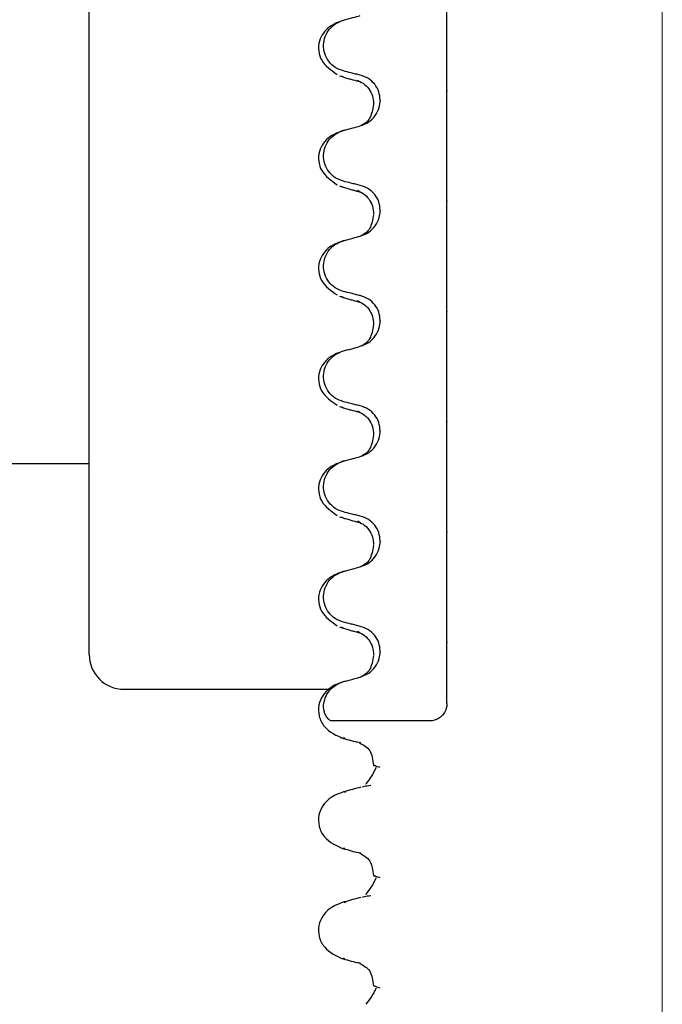
# Model space of a CAD drawing. Units: millimetres. Extents: x 558 to 3690, y 768 to 2340.
# Drawn here: x 1687 to 1724, y 1785 to 1842 of the extents above; entities that cross this region are included whole.
import ezdxf

# ---------------------------------------------------------------- set-up
doc = ezdxf.new("R2010")
doc.units = ezdxf.units.MM
doc.header["$LTSCALE"] = 10
doc.linetypes.add('SLD-Durchgehend', pattern=[0])
doc.linetypes.add('SLD-Punktstrich', pattern=[19.05, 15.24, -1.27, 1.27, -1.27])

msp = doc.modelspace()

# ---------------------------------------------------------------- linework, layer by layer
at = {"color": 7, "linetype": 'SLD-Punktstrich', "lineweight": 18, "ltscale": 2}
msp.add_line((1723.794, 1893.56), (1723.794, 1712.194), dxfattribs=at)
at = {"color": 7, "linetype": 'SLD-Durchgehend', "lineweight": 25}
for p, q in [((1690.794, 1805.019), (1690.794, 1857.019)), ((1705.436, 1838.279), (1705.323, 1838.341)), ((1706.407, 1838.013), (1706.257, 1838.096)), ((1711.394, 1837.504), (1711.394, 1837.474)), ((1707.55, 1836.966), (1707.55, 1836.936)), ((1705.436, 1831.929), (1705.323, 1831.991)), ((1706.407, 1831.663), (1706.257, 1831.746)), ((1711.394, 1831.154), (1711.394, 1831.124)), ((1707.55, 1830.616), (1707.55, 1830.586)), ((1705.436, 1825.579), (1705.323, 1825.641)), ((1706.407, 1825.313), (1706.257, 1825.396)), ((1711.394, 1824.804), (1711.394, 1824.774)), ((1707.55, 1824.266), (1707.55, 1824.236)), ((1705.436, 1819.229), (1705.323, 1819.291)), ((1706.407, 1818.963), (1706.257, 1819.046)), ((1711.394, 1818.454), (1711.394, 1818.424)), ((1707.55, 1817.916), (1707.55, 1817.886)), ((1561.794, 1816.019), (1690.794, 1816.019)), ((1705.436, 1812.879), (1705.323, 1812.941)), ((1706.407, 1812.613), (1706.257, 1812.696)), ((1707.55, 1811.566), (1707.55, 1811.536)), ((1711.394, 1812.104), (1711.394, 1812.074)), ((1705.436, 1806.529), (1705.323, 1806.591)), ((1706.407, 1806.263), (1706.257, 1806.346)), ((1711.394, 1805.754), (1711.394, 1805.724)), ((1707.55, 1805.216), (1707.55, 1805.186)), ((1692.794, 1803.019), (1704.595, 1803.019)), ((1705.508, 1800.197), (1705.442, 1800.224)), ((1706.443, 1799.932), (1706.242, 1799.972)), ((1707.17, 1798.659), (1707.17, 1798.629)), ((1707.17, 1798.659), (1707.258, 1798.632)), ((1707.557, 1798.509), (1707.17, 1798.629)), ((1706.717, 1797.573), (1706.743, 1797.545)), ((1705.495, 1797.086), (1705.588, 1797.124)), ((1705.508, 1793.847), (1705.442, 1793.874)), ((1706.443, 1793.582), (1706.242, 1793.622)), ((1707.17, 1792.309), (1707.17, 1792.279)), ((1707.17, 1792.309), (1707.258, 1792.282)), ((1707.557, 1792.159), (1707.17, 1792.279)), ((1706.717, 1791.223), (1706.743, 1791.195)), ((1705.495, 1790.736), (1705.588, 1790.774)), ((1705.508, 1787.497), (1705.442, 1787.524)), ((1706.443, 1787.232), (1706.242, 1787.272)), ((1707.17, 1785.959), (1707.17, 1785.929)), ((1707.17, 1785.959), (1707.258, 1785.932)), ((1707.557, 1785.809), (1707.17, 1785.929))]:
    msp.add_line(p, q, dxfattribs=at)
msp.add_arc((1692.794, 1805.019), 2, 180, 270, dxfattribs=at)
for points, knots in [([(1711.394, 1839.32), (1711.394, 1839.399), (1711.394, 1839.539), (1711.394, 1839.943), (1711.394, 1840.385), (1711.394, 1840.843), (1711.394, 1841.272), (1711.394, 1841.635), (1711.394, 1841.971), (1711.394, 1842.166), (1711.394, 1842.227), (1711.394, 1842.245)], [0, 0, 0, 0, 0.170967, 0.300759, 0.406444, 0.512737, 0.604998, 0.694238, 0.792378, 0.938004, 1, 1, 1, 1]), ([(1705.436, 1841.56), (1705.526, 1841.584), (1705.706, 1841.633), (1706.03, 1841.722), (1706.264, 1841.786), (1706.407, 1841.825)], [0, 0, 0, 0, 0.277993, 0.555986, 1, 1, 1, 1]), ([(1705.48, 1841.572), (1705.186, 1841.467), (1704.573, 1841.247), (1703.92, 1840.392), (1704.033, 1839.161), (1704.727, 1838.677), (1705.074, 1838.434)], [0, 0, 0, 0, 0.228436, 0.475506, 0.737373, 1, 1, 1, 1]), ([(1705.436, 1838.635), (1705.272, 1838.693), (1704.945, 1838.808), (1704.564, 1839.174), (1704.327, 1839.631), (1704.259, 1840.136), (1704.361, 1840.633), (1704.622, 1841.071), (1704.996, 1841.4), (1705.297, 1841.509), (1705.436, 1841.56)], [0, 0, 0, 0, 0.12946, 0.259026, 0.386034, 0.510704, 0.634919, 0.760579, 0.889083, 1, 1, 1, 1]), ([(1711.394, 1839.018), (1711.394, 1839.06), (1711.394, 1839.131), (1711.394, 1839.232), (1711.394, 1839.291), (1711.394, 1839.32)], [0, 0, 0, 0, 0.422303, 0.711151, 1, 1, 1, 1]), ([(1711.394, 1837.504), (1711.394, 1837.639), (1711.394, 1837.907), (1711.394, 1838.317), (1711.394, 1838.758), (1711.394, 1838.92), (1711.394, 1839.018)], [0, 0, 0, 0, 0.170713, 0.340171, 0.604694, 1, 1, 1, 1]), ([(1705.213, 1838.361), (1705.305, 1838.329), (1705.468, 1838.274), (1705.668, 1838.217), (1705.756, 1838.192)], [0, 0, 0, 0, 0.561708, 1, 1, 1, 1]), ([(1706.407, 1838.394), (1706.317, 1838.416), (1706.136, 1838.461), (1705.812, 1838.541), (1705.578, 1838.599), (1705.436, 1838.635)], [0, 0, 0, 0, 0.2797354, 0.5594707, 1, 1, 1, 1]), ([(1707.55, 1836.966), (1707.534, 1837.129), (1707.502, 1837.453), (1707.252, 1837.884), (1706.884, 1838.228), (1706.568, 1838.338), (1706.407, 1838.394)], [0, 0, 0, 0, 0.246905, 0.493769, 0.742403, 1, 1, 1, 1]), ([(1705.756, 1838.191), (1705.829, 1838.171), (1706.047, 1838.112), (1706.264, 1838.052), (1706.407, 1838.013)], [0, 0, 0, 0, 0.337557, 1, 1, 1, 1]), ([(1706.181, 1838.094), (1706.311, 1838.049), (1706.571, 1837.958), (1706.91, 1837.632), (1707.134, 1837.208), (1707.158, 1836.902), (1707.17, 1836.753)], [0, 0, 0, 0, 0.25346, 0.508423, 0.759077, 1, 1, 1, 1]), ([(1711.394, 1836.099), (1711.394, 1836.156), (1711.394, 1836.255), (1711.394, 1836.583), (1711.394, 1836.936), (1711.394, 1837.242), (1711.394, 1837.417), (1711.394, 1837.474)], [0, 0, 0, 0, 0.329557, 0.58143, 0.770386, 0.9248, 1, 1, 1, 1]), ([(1706.407, 1835.475), (1706.574, 1835.539), (1706.908, 1835.666), (1707.288, 1836.052), (1707.514, 1836.494), (1707.539, 1836.803), (1707.55, 1836.936)], [0, 0, 0, 0, 0.267621, 0.535376, 0.798872, 1, 1, 1, 1]), ([(1707.17, 1836.723), (1707.115, 1836.42), (1707.001, 1835.797), (1706.634, 1835.591), (1706.445, 1835.486)], [0, 0, 0, 0, 0.486719, 1, 1, 1, 1]), ([(1711.394, 1835.895), (1711.394, 1835.925), (1711.394, 1835.975), (1711.394, 1836.043), (1711.394, 1836.08), (1711.394, 1836.099)], [0, 0, 0, 0, 0.428382, 0.714189, 1, 1, 1, 1]), ([(1705.436, 1835.21), (1705.526, 1835.234), (1705.706, 1835.283), (1706.03, 1835.372), (1706.264, 1835.436), (1706.407, 1835.475)], [0, 0, 0, 0, 0.277993, 0.555986, 1, 1, 1, 1]), ([(1711.394, 1832.97), (1711.394, 1833.049), (1711.394, 1833.189), (1711.394, 1833.593), (1711.394, 1834.035), (1711.394, 1834.493), (1711.394, 1834.922), (1711.394, 1835.285), (1711.394, 1835.621), (1711.394, 1835.816), (1711.394, 1835.877), (1711.394, 1835.895)], [0, 0, 0, 0, 0.170967, 0.300759, 0.406444, 0.512737, 0.604998, 0.694238, 0.792378, 0.938004, 1, 1, 1, 1]), ([(1705.48, 1835.222), (1705.186, 1835.117), (1704.573, 1834.897), (1703.92, 1834.042), (1704.033, 1832.811), (1704.727, 1832.327), (1705.074, 1832.084)], [0, 0, 0, 0, 0.228436, 0.475506, 0.737373, 1, 1, 1, 1]), ([(1705.436, 1832.285), (1705.272, 1832.343), (1704.945, 1832.458), (1704.564, 1832.824), (1704.327, 1833.281), (1704.259, 1833.786), (1704.361, 1834.283), (1704.622, 1834.721), (1704.996, 1835.05), (1705.297, 1835.159), (1705.436, 1835.21)], [0, 0, 0, 0, 0.12946, 0.259026, 0.386034, 0.510704, 0.634919, 0.760579, 0.889083, 1, 1, 1, 1]), ([(1711.394, 1832.668), (1711.394, 1832.71), (1711.394, 1832.781), (1711.394, 1832.882), (1711.394, 1832.941), (1711.394, 1832.97)], [0, 0, 0, 0, 0.4223031, 0.7111513, 1, 1, 1, 1]), ([(1711.394, 1831.154), (1711.394, 1831.289), (1711.394, 1831.557), (1711.394, 1831.967), (1711.394, 1832.408), (1711.394, 1832.57), (1711.394, 1832.668)], [0, 0, 0, 0, 0.170713, 0.340171, 0.604694, 1, 1, 1, 1]), ([(1705.213, 1832.011), (1705.305, 1831.979), (1705.468, 1831.924), (1705.668, 1831.867), (1705.756, 1831.842)], [0, 0, 0, 0, 0.561708, 1, 1, 1, 1]), ([(1706.407, 1832.044), (1706.317, 1832.066), (1706.136, 1832.111), (1705.812, 1832.191), (1705.578, 1832.249), (1705.436, 1832.285)], [0, 0, 0, 0, 0.279735, 0.559471, 1, 1, 1, 1]), ([(1707.55, 1830.616), (1707.534, 1830.779), (1707.502, 1831.103), (1707.252, 1831.534), (1706.884, 1831.878), (1706.568, 1831.988), (1706.407, 1832.044)], [0, 0, 0, 0, 0.246905, 0.493769, 0.742403, 1, 1, 1, 1]), ([(1705.756, 1831.841), (1705.829, 1831.821), (1706.047, 1831.762), (1706.264, 1831.702), (1706.407, 1831.663)], [0, 0, 0, 0, 0.3375571, 1, 1, 1, 1]), ([(1706.181, 1831.744), (1706.311, 1831.699), (1706.571, 1831.608), (1706.91, 1831.282), (1707.134, 1830.858), (1707.158, 1830.552), (1707.17, 1830.403)], [0, 0, 0, 0, 0.25346, 0.508423, 0.759077, 1, 1, 1, 1]), ([(1711.394, 1829.749), (1711.394, 1829.806), (1711.394, 1829.905), (1711.394, 1830.233), (1711.394, 1830.586), (1711.394, 1830.892), (1711.394, 1831.067), (1711.394, 1831.124)], [0, 0, 0, 0, 0.329557, 0.58143, 0.770386, 0.9248, 1, 1, 1, 1]), ([(1706.407, 1829.125), (1706.574, 1829.189), (1706.908, 1829.316), (1707.288, 1829.702), (1707.514, 1830.144), (1707.539, 1830.453), (1707.55, 1830.586)], [0, 0, 0, 0, 0.267621, 0.535376, 0.798872, 1, 1, 1, 1]), ([(1707.17, 1830.373), (1707.115, 1830.07), (1707.001, 1829.447), (1706.634, 1829.241), (1706.445, 1829.136)], [0, 0, 0, 0, 0.486719, 1, 1, 1, 1]), ([(1711.394, 1829.545), (1711.394, 1829.575), (1711.394, 1829.625), (1711.394, 1829.693), (1711.394, 1829.73), (1711.394, 1829.749)], [0, 0, 0, 0, 0.4283815, 0.7141887, 1, 1, 1, 1]), ([(1711.394, 1826.62), (1711.394, 1826.699), (1711.394, 1826.839), (1711.394, 1827.243), (1711.394, 1827.685), (1711.394, 1828.143), (1711.394, 1828.572), (1711.394, 1828.935), (1711.394, 1829.271), (1711.394, 1829.466), (1711.394, 1829.527), (1711.394, 1829.545)], [0, 0, 0, 0, 0.170967, 0.300759, 0.406444, 0.512737, 0.604998, 0.694238, 0.792378, 0.938004, 1, 1, 1, 1]), ([(1705.48, 1828.872), (1705.186, 1828.767), (1704.573, 1828.547), (1703.92, 1827.692), (1704.033, 1826.461), (1704.727, 1825.977), (1705.074, 1825.734)], [0, 0, 0, 0, 0.228436, 0.475506, 0.737373, 1, 1, 1, 1]), ([(1705.436, 1825.935), (1705.272, 1825.993), (1704.945, 1826.108), (1704.564, 1826.474), (1704.327, 1826.931), (1704.259, 1827.436), (1704.361, 1827.933), (1704.622, 1828.371), (1704.996, 1828.7), (1705.297, 1828.809), (1705.436, 1828.86)], [0, 0, 0, 0, 0.12946, 0.259026, 0.386034, 0.510704, 0.634919, 0.760579, 0.889083, 1, 1, 1, 1]), ([(1705.436, 1828.86), (1705.526, 1828.884), (1705.706, 1828.933), (1706.03, 1829.022), (1706.264, 1829.086), (1706.407, 1829.125)], [0, 0, 0, 0, 0.277993, 0.555986, 1, 1, 1, 1]), ([(1711.394, 1826.318), (1711.394, 1826.36), (1711.394, 1826.431), (1711.394, 1826.532), (1711.394, 1826.591), (1711.394, 1826.62)], [0, 0, 0, 0, 0.4223031, 0.7111513, 1, 1, 1, 1]), ([(1711.394, 1824.804), (1711.394, 1824.939), (1711.394, 1825.207), (1711.394, 1825.617), (1711.394, 1826.058), (1711.394, 1826.22), (1711.394, 1826.318)], [0, 0, 0, 0, 0.170713, 0.340171, 0.604694, 1, 1, 1, 1]), ([(1706.407, 1825.694), (1706.317, 1825.716), (1706.136, 1825.761), (1705.812, 1825.841), (1705.578, 1825.899), (1705.436, 1825.935)], [0, 0, 0, 0, 0.279735, 0.559471, 1, 1, 1, 1]), ([(1705.213, 1825.661), (1705.305, 1825.629), (1705.468, 1825.574), (1705.668, 1825.517), (1705.756, 1825.492)], [0, 0, 0, 0, 0.561708, 1, 1, 1, 1]), ([(1705.756, 1825.491), (1705.829, 1825.471), (1706.047, 1825.412), (1706.264, 1825.352), (1706.407, 1825.313)], [0, 0, 0, 0, 0.337557, 1, 1, 1, 1]), ([(1706.181, 1825.394), (1706.311, 1825.349), (1706.571, 1825.258), (1706.91, 1824.932), (1707.134, 1824.508), (1707.158, 1824.202), (1707.17, 1824.053)], [0, 0, 0, 0, 0.25346, 0.508423, 0.759077, 1, 1, 1, 1]), ([(1707.55, 1824.266), (1707.534, 1824.429), (1707.502, 1824.753), (1707.252, 1825.184), (1706.884, 1825.528), (1706.568, 1825.638), (1706.407, 1825.694)], [0, 0, 0, 0, 0.246905, 0.493769, 0.742403, 1, 1, 1, 1]), ([(1711.394, 1823.399), (1711.394, 1823.456), (1711.394, 1823.555), (1711.394, 1823.883), (1711.394, 1824.236), (1711.394, 1824.542), (1711.394, 1824.717), (1711.394, 1824.774)], [0, 0, 0, 0, 0.329557, 0.58143, 0.770386, 0.9248, 1, 1, 1, 1]), ([(1706.407, 1822.775), (1706.574, 1822.839), (1706.908, 1822.966), (1707.288, 1823.352), (1707.514, 1823.794), (1707.539, 1824.103), (1707.55, 1824.236)], [0, 0, 0, 0, 0.267621, 0.535376, 0.798872, 1, 1, 1, 1]), ([(1707.17, 1824.023), (1707.115, 1823.72), (1707.001, 1823.097), (1706.634, 1822.891), (1706.445, 1822.786)], [0, 0, 0, 0, 0.486719, 1, 1, 1, 1]), ([(1711.394, 1823.195), (1711.394, 1823.225), (1711.394, 1823.275), (1711.394, 1823.343), (1711.394, 1823.38), (1711.394, 1823.399)], [0, 0, 0, 0, 0.428382, 0.714189, 1, 1, 1, 1]), ([(1711.394, 1820.27), (1711.394, 1820.349), (1711.394, 1820.489), (1711.394, 1820.893), (1711.394, 1821.335), (1711.394, 1821.793), (1711.394, 1822.222), (1711.394, 1822.585), (1711.394, 1822.921), (1711.394, 1823.116), (1711.394, 1823.177), (1711.394, 1823.195)], [0, 0, 0, 0, 0.170967, 0.300759, 0.406444, 0.512737, 0.604998, 0.694238, 0.792378, 0.938004, 1, 1, 1, 1]), ([(1705.48, 1822.522), (1705.186, 1822.417), (1704.573, 1822.197), (1703.92, 1821.342), (1704.033, 1820.111), (1704.727, 1819.627), (1705.074, 1819.384)], [0, 0, 0, 0, 0.228436, 0.475506, 0.737373, 1, 1, 1, 1]), ([(1705.436, 1819.585), (1705.272, 1819.643), (1704.945, 1819.758), (1704.564, 1820.124), (1704.327, 1820.581), (1704.259, 1821.086), (1704.361, 1821.583), (1704.622, 1822.021), (1704.996, 1822.35), (1705.297, 1822.459), (1705.436, 1822.51)], [0, 0, 0, 0, 0.12946, 0.259026, 0.386034, 0.510704, 0.634919, 0.760579, 0.889083, 1, 1, 1, 1]), ([(1705.436, 1822.51), (1705.526, 1822.534), (1705.706, 1822.583), (1706.03, 1822.672), (1706.264, 1822.736), (1706.407, 1822.775)], [0, 0, 0, 0, 0.277993, 0.555986, 1, 1, 1, 1]), ([(1711.394, 1819.968), (1711.394, 1820.01), (1711.394, 1820.081), (1711.394, 1820.182), (1711.394, 1820.241), (1711.394, 1820.27)], [0, 0, 0, 0, 0.4223031, 0.7111513, 1, 1, 1, 1]), ([(1706.407, 1819.344), (1706.317, 1819.366), (1706.136, 1819.411), (1705.812, 1819.491), (1705.578, 1819.549), (1705.436, 1819.585)], [0, 0, 0, 0, 0.279735, 0.559471, 1, 1, 1, 1]), ([(1711.394, 1818.454), (1711.394, 1818.589), (1711.394, 1818.857), (1711.394, 1819.267), (1711.394, 1819.708), (1711.394, 1819.87), (1711.394, 1819.968)], [0, 0, 0, 0, 0.170713, 0.340171, 0.604694, 1, 1, 1, 1]), ([(1705.213, 1819.311), (1705.305, 1819.279), (1705.468, 1819.224), (1705.668, 1819.167), (1705.756, 1819.142)], [0, 0, 0, 0, 0.561708, 1, 1, 1, 1]), ([(1705.756, 1819.141), (1705.829, 1819.121), (1706.047, 1819.062), (1706.264, 1819.002), (1706.407, 1818.963)], [0, 0, 0, 0, 0.337557, 1, 1, 1, 1]), ([(1706.181, 1819.044), (1706.311, 1818.999), (1706.571, 1818.908), (1706.91, 1818.582), (1707.134, 1818.158), (1707.158, 1817.852), (1707.17, 1817.703)], [0, 0, 0, 0, 0.25346, 0.508423, 0.759077, 1, 1, 1, 1]), ([(1707.55, 1817.916), (1707.534, 1818.079), (1707.502, 1818.403), (1707.252, 1818.834), (1706.884, 1819.178), (1706.568, 1819.288), (1706.407, 1819.344)], [0, 0, 0, 0, 0.246905, 0.493769, 0.742403, 1, 1, 1, 1]), ([(1711.394, 1817.049), (1711.394, 1817.106), (1711.394, 1817.205), (1711.394, 1817.533), (1711.394, 1817.886), (1711.394, 1818.192), (1711.394, 1818.367), (1711.394, 1818.424)], [0, 0, 0, 0, 0.329557, 0.58143, 0.770386, 0.9248, 1, 1, 1, 1]), ([(1706.407, 1816.425), (1706.574, 1816.489), (1706.908, 1816.616), (1707.288, 1817.002), (1707.514, 1817.444), (1707.539, 1817.753), (1707.55, 1817.886)], [0, 0, 0, 0, 0.267621, 0.535376, 0.798872, 1, 1, 1, 1]), ([(1707.17, 1817.673), (1707.115, 1817.37), (1707.001, 1816.747), (1706.634, 1816.541), (1706.445, 1816.436)], [0, 0, 0, 0, 0.486719, 1, 1, 1, 1]), ([(1711.394, 1816.845), (1711.394, 1816.875), (1711.394, 1816.925), (1711.394, 1816.993), (1711.394, 1817.03), (1711.394, 1817.049)], [0, 0, 0, 0, 0.428382, 0.714189, 1, 1, 1, 1]), ([(1711.394, 1813.92), (1711.394, 1813.999), (1711.394, 1814.139), (1711.394, 1814.543), (1711.394, 1814.985), (1711.394, 1815.443), (1711.394, 1815.872), (1711.394, 1816.235), (1711.394, 1816.571), (1711.394, 1816.766), (1711.394, 1816.827), (1711.394, 1816.845)], [0, 0, 0, 0, 0.170967, 0.300759, 0.406444, 0.512737, 0.604998, 0.694238, 0.792378, 0.938004, 1, 1, 1, 1]), ([(1705.48, 1816.172), (1705.186, 1816.067), (1704.573, 1815.847), (1703.92, 1814.992), (1704.033, 1813.761), (1704.727, 1813.277), (1705.074, 1813.034)], [0, 0, 0, 0, 0.228436, 0.475506, 0.737373, 1, 1, 1, 1]), ([(1705.436, 1813.235), (1705.272, 1813.293), (1704.945, 1813.408), (1704.564, 1813.774), (1704.327, 1814.231), (1704.259, 1814.736), (1704.361, 1815.233), (1704.622, 1815.671), (1704.996, 1816), (1705.297, 1816.109), (1705.436, 1816.16)], [0, 0, 0, 0, 0.12946, 0.259026, 0.386034, 0.510704, 0.634919, 0.760579, 0.889083, 1, 1, 1, 1]), ([(1705.436, 1816.16), (1705.526, 1816.184), (1705.706, 1816.233), (1706.03, 1816.322), (1706.264, 1816.386), (1706.407, 1816.425)], [0, 0, 0, 0, 0.277993, 0.555986, 1, 1, 1, 1]), ([(1711.394, 1813.618), (1711.394, 1813.66), (1711.394, 1813.731), (1711.394, 1813.832), (1711.394, 1813.891), (1711.394, 1813.92)], [0, 0, 0, 0, 0.422303, 0.711151, 1, 1, 1, 1]), ([(1711.394, 1812.104), (1711.394, 1812.239), (1711.394, 1812.507), (1711.394, 1812.917), (1711.394, 1813.358), (1711.394, 1813.52), (1711.394, 1813.618)], [0, 0, 0, 0, 0.170713, 0.340171, 0.604694, 1, 1, 1, 1]), ([(1705.213, 1812.961), (1705.305, 1812.929), (1705.468, 1812.874), (1705.668, 1812.817), (1705.756, 1812.792)], [0, 0, 0, 0, 0.561708, 1, 1, 1, 1]), ([(1706.407, 1812.994), (1706.317, 1813.016), (1706.136, 1813.061), (1705.812, 1813.141), (1705.578, 1813.199), (1705.436, 1813.235)], [0, 0, 0, 0, 0.279735, 0.559471, 1, 1, 1, 1]), ([(1705.756, 1812.791), (1705.829, 1812.771), (1706.047, 1812.712), (1706.264, 1812.652), (1706.407, 1812.613)], [0, 0, 0, 0, 0.337557, 1, 1, 1, 1]), ([(1706.181, 1812.694), (1706.311, 1812.649), (1706.571, 1812.558), (1706.91, 1812.232), (1707.134, 1811.808), (1707.158, 1811.502), (1707.17, 1811.353)], [0, 0, 0, 0, 0.2534597, 0.5084231, 0.7590772, 1, 1, 1, 1]), ([(1707.55, 1811.566), (1707.534, 1811.729), (1707.502, 1812.053), (1707.252, 1812.484), (1706.884, 1812.828), (1706.568, 1812.938), (1706.407, 1812.994)], [0, 0, 0, 0, 0.246905, 0.493769, 0.742403, 1, 1, 1, 1]), ([(1711.394, 1810.699), (1711.394, 1810.756), (1711.394, 1810.855), (1711.394, 1811.183), (1711.394, 1811.536), (1711.394, 1811.842), (1711.394, 1812.017), (1711.394, 1812.074)], [0, 0, 0, 0, 0.329557, 0.58143, 0.770386, 0.9248, 1, 1, 1, 1]), ([(1706.407, 1810.075), (1706.574, 1810.139), (1706.908, 1810.266), (1707.288, 1810.652), (1707.514, 1811.094), (1707.539, 1811.403), (1707.55, 1811.536)], [0, 0, 0, 0, 0.267621, 0.535376, 0.798872, 1, 1, 1, 1]), ([(1707.17, 1811.323), (1707.115, 1811.02), (1707.001, 1810.397), (1706.634, 1810.191), (1706.445, 1810.086)], [0, 0, 0, 0, 0.486719, 1, 1, 1, 1]), ([(1711.394, 1810.495), (1711.394, 1810.525), (1711.394, 1810.575), (1711.394, 1810.643), (1711.394, 1810.68), (1711.394, 1810.699)], [0, 0, 0, 0, 0.428382, 0.714189, 1, 1, 1, 1]), ([(1711.394, 1807.57), (1711.394, 1807.649), (1711.394, 1807.789), (1711.394, 1808.193), (1711.394, 1808.635), (1711.394, 1809.093), (1711.394, 1809.522), (1711.394, 1809.885), (1711.394, 1810.221), (1711.394, 1810.416), (1711.394, 1810.477), (1711.394, 1810.495)], [0, 0, 0, 0, 0.170967, 0.300759, 0.406444, 0.512737, 0.604998, 0.694238, 0.792378, 0.938004, 1, 1, 1, 1]), ([(1705.436, 1809.81), (1705.526, 1809.834), (1705.706, 1809.883), (1706.03, 1809.972), (1706.264, 1810.036), (1706.407, 1810.075)], [0, 0, 0, 0, 0.277993, 0.555986, 1, 1, 1, 1]), ([(1705.48, 1809.822), (1705.186, 1809.717), (1704.573, 1809.497), (1703.92, 1808.642), (1704.033, 1807.411), (1704.727, 1806.927), (1705.074, 1806.684)], [0, 0, 0, 0, 0.228436, 0.475506, 0.737373, 1, 1, 1, 1]), ([(1705.436, 1806.885), (1705.272, 1806.943), (1704.945, 1807.058), (1704.564, 1807.424), (1704.327, 1807.881), (1704.259, 1808.386), (1704.361, 1808.883), (1704.622, 1809.321), (1704.996, 1809.65), (1705.297, 1809.759), (1705.436, 1809.81)], [0, 0, 0, 0, 0.12946, 0.259026, 0.386034, 0.510704, 0.634919, 0.760579, 0.889083, 1, 1, 1, 1]), ([(1711.394, 1807.268), (1711.394, 1807.31), (1711.394, 1807.381), (1711.394, 1807.482), (1711.394, 1807.541), (1711.394, 1807.57)], [0, 0, 0, 0, 0.4223031, 0.7111513, 1, 1, 1, 1]), ([(1711.394, 1805.754), (1711.394, 1805.889), (1711.394, 1806.157), (1711.394, 1806.567), (1711.394, 1807.008), (1711.394, 1807.17), (1711.394, 1807.268)], [0, 0, 0, 0, 0.170713, 0.340171, 0.604694, 1, 1, 1, 1]), ([(1705.213, 1806.611), (1705.305, 1806.579), (1705.468, 1806.524), (1705.668, 1806.467), (1705.756, 1806.442)], [0, 0, 0, 0, 0.5617075, 1, 1, 1, 1]), ([(1706.407, 1806.644), (1706.317, 1806.666), (1706.136, 1806.711), (1705.812, 1806.791), (1705.578, 1806.849), (1705.436, 1806.885)], [0, 0, 0, 0, 0.279735, 0.559471, 1, 1, 1, 1]), ([(1707.55, 1805.216), (1707.534, 1805.379), (1707.502, 1805.703), (1707.252, 1806.134), (1706.884, 1806.478), (1706.568, 1806.588), (1706.407, 1806.644)], [0, 0, 0, 0, 0.246905, 0.493769, 0.742403, 1, 1, 1, 1]), ([(1705.756, 1806.441), (1705.829, 1806.421), (1706.047, 1806.362), (1706.264, 1806.302), (1706.407, 1806.263)], [0, 0, 0, 0, 0.337557, 1, 1, 1, 1]), ([(1706.181, 1806.344), (1706.311, 1806.299), (1706.571, 1806.208), (1706.91, 1805.882), (1707.134, 1805.458), (1707.158, 1805.152), (1707.17, 1805.003)], [0, 0, 0, 0, 0.25346, 0.508423, 0.759077, 1, 1, 1, 1]), ([(1711.394, 1804.349), (1711.394, 1804.406), (1711.394, 1804.505), (1711.394, 1804.833), (1711.394, 1805.186), (1711.394, 1805.492), (1711.394, 1805.667), (1711.394, 1805.724)], [0, 0, 0, 0, 0.329557, 0.58143, 0.770386, 0.9248, 1, 1, 1, 1]), ([(1706.407, 1803.725), (1706.574, 1803.789), (1706.908, 1803.916), (1707.288, 1804.302), (1707.514, 1804.744), (1707.539, 1805.053), (1707.55, 1805.186)], [0, 0, 0, 0, 0.267621, 0.535376, 0.798872, 1, 1, 1, 1]), ([(1707.17, 1804.973), (1707.115, 1804.67), (1707.001, 1804.047), (1706.634, 1803.841), (1706.445, 1803.736)], [0, 0, 0, 0, 0.486719, 1, 1, 1, 1]), ([(1711.394, 1804.145), (1711.394, 1804.175), (1711.394, 1804.225), (1711.394, 1804.293), (1711.394, 1804.33), (1711.394, 1804.349)], [0, 0, 0, 0, 0.428382, 0.714189, 1, 1, 1, 1]), ([(1705.436, 1803.46), (1705.526, 1803.484), (1705.706, 1803.533), (1706.03, 1803.622), (1706.264, 1803.686), (1706.407, 1803.725)], [0, 0, 0, 0, 0.277993, 0.555986, 1, 1, 1, 1]), ([(1711.394, 1802.194), (1711.394, 1802.228), (1711.394, 1802.406), (1711.394, 1802.744), (1711.394, 1803.172), (1711.394, 1803.535), (1711.394, 1803.871), (1711.394, 1804.066), (1711.394, 1804.127), (1711.394, 1804.145)], [0, 0, 0, 0, 0.039789, 0.211742, 0.360995, 0.505362, 0.664125, 0.899707, 1, 1, 1, 1]), ([(1705.482, 1803.473), (1705.181, 1803.366), (1704.54, 1803.14), (1703.972, 1802.316), (1703.993, 1801.467), (1704.398, 1800.635), (1705.043, 1800.355), (1705.469, 1800.169)], [0, 0, 0, 0, 0.2198076, 0.4665556, 0.5995194, 0.7355364, 1, 1, 1, 1]), ([(1704.301, 1802.194), (1704.336, 1802.341), (1704.409, 1802.652), (1704.702, 1803.057), (1705.066, 1803.334), (1705.333, 1803.424), (1705.436, 1803.46)], [0, 0, 0, 0, 0.249921, 0.530564, 0.81798, 1, 1, 1, 1]), ([(1704.757, 1801.194), (1704.739, 1801.197), (1704.703, 1801.203), (1704.632, 1801.249), (1704.554, 1801.318), (1704.479, 1801.41), (1704.409, 1801.522), (1704.355, 1801.644), (1704.316, 1801.772), (1704.294, 1801.903), (1704.286, 1802.046), (1704.296, 1802.144), (1704.301, 1802.194)], [0, 0, 0, 0, 0.110072, 0.22376, 0.333652, 0.446041, 0.549702, 0.656075, 0.738401, 0.822934, 0.90974, 1, 1, 1, 1]), ([(1711.394, 1802.194), (1711.385, 1802.099), (1711.361, 1801.857), (1711.162, 1801.51), (1710.896, 1801.306), (1710.614, 1801.206), (1710.445, 1801.197), (1710.394, 1801.194)], [0, 0, 0, 0, 0.127348, 0.324649, 0.739324, 0.921721, 1, 1, 1, 1]), ([(1710.394, 1801.194), (1709.814, 1801.194), (1708.958, 1801.194), (1707.998, 1801.194), (1706.958, 1801.194), (1705.717, 1801.194), (1705.081, 1801.194), (1704.757, 1801.194)], [0, 0, 0, 0, 0.214537, 0.316353, 0.416824, 0.702534, 1, 1, 1, 1]), ([(1705.288, 1800.228), (1705.446, 1800.185), (1705.762, 1800.099), (1706.079, 1800.013), (1706.237, 1799.97)], [0, 0, 0, 0, 0.500052, 1, 1, 1, 1]), ([(1706.361, 1799.927), (1706.587, 1799.811), (1707.028, 1799.586), (1707.126, 1798.951), (1707.173, 1798.64)], [0, 0, 0, 0, 0.511189, 1, 1, 1, 1]), ([(1707.311, 1798.505), (1707.223, 1798.327), (1707.044, 1797.967), (1706.827, 1797.705), (1706.717, 1797.573)], [0, 0, 0, 0, 0.495817, 1, 1, 1, 1]), ([(1706.443, 1797.385), (1706.282, 1797.341), (1705.96, 1797.253), (1705.637, 1797.165), (1705.476, 1797.121)], [0, 0, 0, 0, 0.499742, 1, 1, 1, 1]), ([(1706.531, 1797.386), (1706.551, 1797.403), (1706.593, 1797.436), (1706.869, 1797.473), (1707.013, 1797.493)], [0, 0, 0, 0, 0.479868, 1, 1, 1, 1]), ([(1705.482, 1797.123), (1705.181, 1797.016), (1704.54, 1796.79), (1703.972, 1795.966), (1703.993, 1795.117), (1704.398, 1794.285), (1705.043, 1794.005), (1705.469, 1793.819)], [0, 0, 0, 0, 0.219808, 0.466556, 0.599519, 0.735536, 1, 1, 1, 1]), ([(1705.288, 1793.878), (1705.446, 1793.835), (1705.762, 1793.749), (1706.079, 1793.663), (1706.237, 1793.62)], [0, 0, 0, 0, 0.500052, 1, 1, 1, 1]), ([(1706.361, 1793.577), (1706.587, 1793.461), (1707.028, 1793.236), (1707.126, 1792.601), (1707.173, 1792.29)], [0, 0, 0, 0, 0.511189, 1, 1, 1, 1]), ([(1707.311, 1792.155), (1707.223, 1791.977), (1707.044, 1791.617), (1706.827, 1791.355), (1706.717, 1791.223)], [0, 0, 0, 0, 0.495817, 1, 1, 1, 1]), ([(1706.531, 1791.036), (1706.551, 1791.053), (1706.593, 1791.086), (1706.869, 1791.123), (1707.013, 1791.143)], [0, 0, 0, 0, 0.479868, 1, 1, 1, 1]), ([(1705.482, 1790.773), (1705.181, 1790.666), (1704.54, 1790.44), (1703.972, 1789.616), (1703.993, 1788.767), (1704.398, 1787.935), (1705.043, 1787.655), (1705.469, 1787.469)], [0, 0, 0, 0, 0.219808, 0.466556, 0.599519, 0.735536, 1, 1, 1, 1]), ([(1706.443, 1791.035), (1706.282, 1790.991), (1705.96, 1790.903), (1705.637, 1790.815), (1705.476, 1790.771)], [0, 0, 0, 0, 0.499742, 1, 1, 1, 1]), ([(1705.288, 1787.528), (1705.446, 1787.485), (1705.762, 1787.399), (1706.079, 1787.313), (1706.237, 1787.27)], [0, 0, 0, 0, 0.500052, 1, 1, 1, 1]), ([(1706.361, 1787.227), (1706.587, 1787.111), (1707.028, 1786.886), (1707.126, 1786.251), (1707.173, 1785.94)], [0, 0, 0, 0, 0.511189, 1, 1, 1, 1]), ([(1707.311, 1785.805), (1707.223, 1785.627), (1707.044, 1785.267), (1706.827, 1785.005), (1706.717, 1784.873)], [0, 0, 0, 0, 0.495817, 1, 1, 1, 1])]:
    msp.add_open_spline(points, degree=3, knots=knots, dxfattribs=at)

doc.saveas('drawing.dxf')
